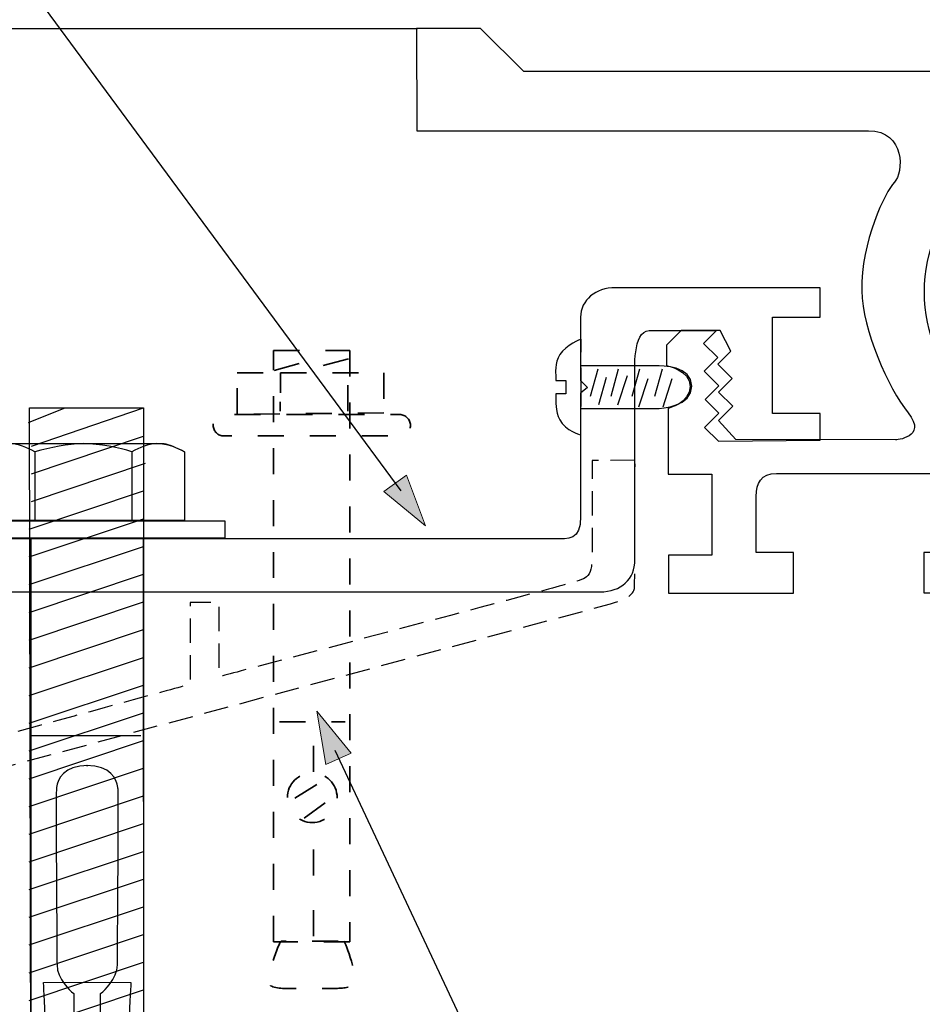
# Model space of a CAD drawing. Units: inches. Extents: x -119 to 159, y -128 to 67.
# Drawn here: x -78 to -26, y -59 to -2 of the extents above; entities that cross this region are included whole.
import ezdxf

# ---------------------------------------------------------------- set-up
doc = ezdxf.new("R2010")
doc.units = ezdxf.units.IN
doc.header["$MEASUREMENT"] = 0
for name, pattern in [('AI-Linetype-10', [3.000024, 1.500012, -1.500012]), ('AI-Linetype-11', [3.000024, 1.500012, -1.500012]), ('AI-Linetype-12', [3.000024, 1.500012, -1.500012]), ('AI-Linetype-13', [3.000024, 1.500012, -1.500012]), ('AI-Linetype-14', [3.000024, 1.500012, -1.500012]), ('AI-Linetype-15', [3.000024, 1.500012, -1.500012]), ('AI-Linetype-16', [3.000024, 1.500012, -1.500012]), ('AI-Linetype-17', [3.000024, 1.500012, -1.500012]), ('AI-Linetype-18', [3.000024, 1.500012, -1.500012]), ('AI-Linetype-2', [2.116668, 1.411112, -0.705556]), ('AI-Linetype-3', [3.000024, 1.500012, -1.500012]), ('AI-Linetype-4', [3.000024, 1.500012, -1.500012]), ('AI-Linetype-5', [3.000024, 1.500012, -1.500012]), ('AI-Linetype-6', [3.000024, 1.500012, -1.500012]), ('AI-Linetype-7', [3.000024, 1.500012, -1.500012]), ('AI-Linetype-8', [3.000024, 1.500012, -1.500012]), ('AI-Linetype-9', [3.000024, 1.500012, -1.500012])]:
    doc.linetypes.add(name, pattern=pattern)
for name, color, linetype in [('anchors', 7, 'Continuous'), ('base', 7, 'Continuous'), ('floor', 7, 'Continuous'), ('text', 7, 'Continuous')]:
    doc.layers.add(name, color=color, linetype=linetype)

# ---------------------------------------------------------------- blocks, each defined once
blk = doc.blocks.new('block 18')
at = {"layer": 'anchors', "color": 7, "lineweight": 25}
for points in [[(-77.267, -25.166), (-75.202, -24.343)], [(-77.194, -24.313), (-70.628, -24.313), (-70.628, -62.239), (-77.119, -62.239), (-77.194, -24.313)], [(-77.218, -31.319), (-70.628, -29.114)], [(-77.218, -32.918), (-70.628, -30.714)], [(-77.218, -34.519), (-70.628, -32.313)], [(-77.218, -36.121), (-70.628, -33.913)], [(-77.218, -37.721), (-70.628, -35.516)], [(-77.218, -39.321), (-70.628, -37.116)], [(-77.218, -40.921), (-70.628, -38.716)], [(-77.218, -42.52), (-70.628, -40.316)], [(-77.218, -44.12), (-70.628, -41.916)], [(-77.218, -45.72), (-70.628, -43.516)], [(-77.218, -47.32), (-70.628, -45.116)], [(-77.218, -48.92), (-70.628, -46.716)], [(-77.218, -50.52), (-70.628, -48.316)], [(-77.218, -52.12), (-70.628, -49.916)], [(-77.218, -53.72), (-70.628, -51.515)], [(-77.218, -55.319), (-70.628, -53.115)], [(-77.218, -56.919), (-70.628, -54.715)], [(-77.218, -58.519), (-70.628, -56.315)], [(-77.218, -60.119), (-70.628, -57.915)], [(-77.218, -61.719), (-70.628, -59.515)], [(-74.021, -62.21), (-70.628, -61.115)]]:
    blk.add_lwpolyline(points, dxfattribs=at)
blk = doc.blocks.new('block 17')
at = {"layer": 'anchors', "color": 7, "lineweight": 25}
blk.add_lwpolyline([(-77.094, -26.518), (-70.628, -24.313)], dxfattribs=at)
at = {"layer": 'anchors'}
blk.add_blockref('block 18', (0, 0), dxfattribs=at)
blk = doc.blocks.new('block 16')
at = {"layer": 'anchors', "color": 7, "lineweight": 25}
for points in [[(-77.094, -28.118), (-70.628, -25.954)], [(-77.094, -29.718), (-70.505, -27.514)]]:
    blk.add_lwpolyline(points, dxfattribs=at)
at = {"layer": 'anchors'}
blk.add_blockref('block 17', (0, 0), dxfattribs=at)
blk = doc.blocks.new('block 19')
at = {"layer": 'anchors', "color": 7, "lineweight": 25}
blk.add_lwpolyline([(-76.744, -63.75), (-70.999, -63.75)], dxfattribs=at)
blk.add_open_spline([(-74.108, -57.473), (-74.108, -57.473), (-76.391, -57.478), (-76.391, -57.478), (-76.391, -57.478), (-76.156, -62.152), (-76.156, -62.446), (-76.156, -62.74), (-76.744, -63.916), (-76.744, -64.269), (-76.744, -64.622), (-76.744, -65.65), (-76.744, -65.65), (-76.744, -65.65), (-73.893, -65.65), (-73.893, -65.65), (-73.893, -65.65), (-73.85, -65.65), (-73.85, -65.65), (-73.85, -65.65), (-70.999, -65.65), (-70.999, -65.65), (-70.999, -65.65), (-70.999, -64.622), (-70.999, -64.269), (-70.999, -63.916), (-71.587, -62.74), (-71.587, -62.446), (-71.587, -62.152), (-71.352, -57.478), (-71.352, -57.478), (-71.352, -57.478), (-74.014, -57.473), (-74.014, -57.473), (-74.014, -57.473), (-74.108, -57.473), (-74.108, -57.473)], degree=3, knots=[0, 0, 0, 0, 1, 1, 1, 2, 2, 2, 3, 3, 3, 4, 4, 4, 5, 5, 5, 6, 6, 6, 7, 7, 7, 8, 8, 8, 9, 9, 9, 10, 10, 10, 11, 11, 11, 12, 12, 12, 12], dxfattribs=at)
blk = doc.blocks.new('block 20')
at = {"layer": 'anchors', "color": 7, "lineweight": 25}
blk.add_lwpolyline([(-77.151, -43.229), (-70.777, -43.229)], dxfattribs=at)
blk.add_open_spline([(-73.909, -44.952), (-72.527, -44.952), (-72.157, -45.77), (-72.1, -46.222), (-72.091, -46.299), (-72.085, -46.623), (-72.082, -47.113), (-72.07, -49.495), (-72.128, -55.785), (-72.128, -56.463), (-72.128, -57.281), (-72.967, -58.015), (-72.967, -58.015), (-72.967, -58.015), (-73.108, -58.128), (-73.108, -58.128), (-73.108, -58.128), (-73.108, -62.269), (-73.108, -62.269), (-73.108, -62.269), (-70.631, -62.269), (-70.631, -62.269), (-70.631, -62.269), (-70.639, -31.837), (-70.639, -31.837), (-70.639, -31.837), (-70.706, -31.834), (-70.706, -31.834), (-70.706, -31.834), (-73.758, -31.835), (-73.758, -31.835), (-73.758, -31.835), (-73.985, -31.835), (-73.985, -31.835), (-73.985, -31.835), (-77.037, -31.834), (-77.037, -31.834), (-77.037, -31.834), (-77.104, -31.837), (-77.104, -31.837), (-77.104, -31.837), (-77.112, -62.269), (-77.112, -62.269), (-77.112, -62.269), (-74.635, -62.269), (-74.635, -62.269), (-74.635, -62.269), (-74.635, -58.128), (-74.635, -58.128), (-74.635, -58.128), (-74.776, -58.015), (-74.776, -58.015), (-74.776, -58.015), (-75.614, -57.281), (-75.614, -56.463), (-75.614, -55.785), (-75.673, -49.495), (-75.66, -47.113), (-75.658, -46.623), (-75.652, -46.299), (-75.643, -46.222), (-75.586, -45.77), (-75.216, -44.952), (-73.834, -44.952), (-73.834, -44.952), (-73.909, -44.952), (-73.909, -44.952)], degree=3, knots=[0, 0, 0, 0, 1, 1, 1, 2, 2, 2, 3, 3, 3, 4, 4, 4, 5, 5, 5, 6, 6, 6, 7, 7, 7, 8, 8, 8, 9, 9, 9, 10, 10, 10, 11, 11, 11, 12, 12, 12, 13, 13, 13, 14, 14, 14, 15, 15, 15, 16, 16, 16, 17, 17, 17, 18, 18, 18, 19, 19, 19, 20, 20, 20, 21, 21, 21, 22, 22, 22, 22], dxfattribs=at)
blk = doc.blocks.new('block 22')
at = {"layer": 'anchors', "color": 7, "lineweight": 25}
for points in [[(-76.896, -26.849), (-76.896, -30.816)], [(-71.295, -26.849), (-71.295, -30.816)]]:
    blk.add_lwpolyline(points, dxfattribs=at)
for points in [[(-76.896, -26.849), (-77.363, -26.615), (-77.83, -26.382), (-78.296, -26.382), (-78.763, -26.382), (-79.463, -26.615), (-79.696, -26.849)], [(-71.295, -26.849), (-71.995, -26.615), (-73.162, -26.382), (-74.096, -26.382), (-75.029, -26.382), (-75.962, -26.615), (-76.896, -26.849)], [(-68.262, -26.849), (-68.728, -26.615), (-69.195, -26.382), (-69.895, -26.382), (-70.362, -26.382), (-70.828, -26.615), (-71.295, -26.849)]]:
    blk.add_open_spline(points, degree=3, knots=[0, 0, 0, 0, 1, 1, 1, 2, 2, 2, 2], dxfattribs=at)
blk = doc.blocks.new('block 21')
at = {"layer": 'anchors', "color": 7, "lineweight": 25}
blk.add_open_spline([(-79.696, -26.849), (-79.696, -26.849), (-79.696, -30.816), (-79.696, -30.816), (-79.696, -30.816), (-68.262, -30.816), (-68.262, -30.816), (-68.262, -30.816), (-68.262, -26.849), (-68.262, -26.849), (-68.728, -26.615), (-69.195, -26.382), (-69.428, -26.382), (-69.428, -26.382), (-78.296, -26.382), (-78.296, -26.382), (-78.763, -26.382), (-79.463, -26.615), (-79.696, -26.849)], degree=3, knots=[0, 0, 0, 0, 1, 1, 1, 2, 2, 2, 3, 3, 3, 4, 4, 4, 5, 5, 5, 6, 6, 6, 6], dxfattribs=at)
at = {"layer": 'anchors'}
blk.add_blockref('block 22', (0, 0), dxfattribs=at)
blk = doc.blocks.new('block 15')
at = {"layer": 'anchors', "color": 7, "lineweight": 25}
blk.add_lwpolyline([(-65.924, -31.833), (-82.034, -31.833), (-82.034, -30.834), (-65.924, -30.834), (-65.924, -31.833)], dxfattribs=at)
at = {"layer": 'anchors'}
for name in ['block 16', 'block 21', 'block 20', 'block 19']:
    blk.add_blockref(name, (0, 0), dxfattribs=at)
blk = doc.blocks.new('block 24')
at = {"layer": 'anchors', "color": 7, "lineweight": 25}
blk.add_open_spline([(-46.257, -23.507), (-46.257, -23.507), (-46.261, -22.739), (-46.261, -22.739), (-46.261, -22.739), (-46.844, -22.739), (-46.844, -22.739), (-46.844, -22.739), (-46.843, -22.433), (-46.843, -22.433), (-46.843, -22.427), (-46.914, -21.692), (-46.614, -21.24), (-46.235, -20.671), (-45.383, -20.353), (-45.383, -20.353), (-45.383, -20.353), (-45.385, -21.893), (-45.385, -21.893), (-45.385, -21.893), (-41.471, -21.89), (-41.075, -21.89), (-40.678, -21.89), (-38.996, -21.884), (-38.996, -23.06), (-38.996, -24.236), (-40.678, -24.355), (-41.075, -24.355), (-41.471, -24.355), (-45.385, -24.361), (-45.385, -24.361), (-45.385, -24.361), (-45.388, -25.887), (-45.388, -25.887), (-45.388, -25.887), (-46.278, -25.628), (-46.614, -25.005), (-46.872, -24.527), (-46.843, -23.818), (-46.843, -23.811), (-46.843, -23.811), (-46.844, -23.506), (-46.844, -23.506), (-46.844, -23.506), (-46.257, -23.507), (-46.257, -23.507)], degree=3, knots=[0, 0, 0, 0, 1, 1, 1, 2, 2, 2, 3, 3, 3, 4, 4, 4, 5, 5, 5, 6, 6, 6, 7, 7, 7, 8, 8, 8, 9, 9, 9, 10, 10, 10, 11, 11, 11, 12, 12, 12, 13, 13, 13, 14, 14, 14, 15, 15, 15, 15], dxfattribs=at)
blk = doc.blocks.new('block 23')
at = {"layer": 'anchors', "color": 7, "lineweight": 25}
for points in [[(-45.39, -22.006), (-45.393, -24.243)], [(-44.42, -22.078), (-44.86, -23.665)], [(-43.231, -22.078), (-43.671, -23.665)], [(-42.01, -22.078), (-42.45, -23.665)], [(-40.711, -22.078), (-41.152, -23.665)], [(-43.927, -22.563), (-44.368, -24.15)], [(-43.262, -24.15), (-42.711, -22.453)], [(-42.049, -24.26), (-41.514, -22.613)], [(-40.65, -24.26), (-40.116, -22.613)]]:
    blk.add_lwpolyline(points, dxfattribs=at)
at = {"layer": 'anchors'}
blk.add_blockref('block 24', (0, 0), dxfattribs=at)
blk = doc.blocks.new('block 14')
at = {"layer": 'anchors', "color": 7, "lineweight": 25}
blk.add_open_spline([(-89.613, -22.367), (-89.613, -22.367), (-88.006, -22.367), (-88.006, -22.367), (-88.006, -22.367), (-88.006, -29.922), (-88.006, -30.704), (-88.006, -31.485), (-88.071, -31.876), (-87.289, -31.876), (-86.508, -31.876), (-47.884, -31.876), (-46.973, -31.876), (-46.061, -31.876), (-45.409, -32.006), (-45.409, -30.574), (-45.409, -29.141), (-45.409, -23.466), (-45.409, -23.466), (-45.409, -23.466), (-45.01, -23.136), (-45.01, -23.136), (-45.01, -23.136), (-45.409, -22.736), (-45.409, -22.736), (-45.409, -22.736), (-45.409, -20.09), (-45.409, -19.087), (-45.409, -18.083), (-44.532, -17.379), (-43.403, -17.379), (-42.274, -17.379), (-31.591, -17.379), (-31.591, -17.379), (-31.591, -17.379), (-31.591, -19.087), (-31.591, -19.087), (-31.591, -19.087), (-34.341, -19.087), (-34.341, -19.087), (-34.341, -19.087), (-34.341, -24.648), (-34.341, -24.648), (-34.341, -24.648), (-31.591, -24.648), (-31.591, -24.648), (-31.591, -24.648), (-31.591, -26.185), (-31.591, -26.185), (-31.591, -26.185), (-37.455, -26.237), (-37.455, -26.237), (-37.455, -26.237), (-38.252, -25.44), (-38.252, -25.44), (-38.252, -25.44), (-37.431, -24.619), (-37.431, -24.619), (-37.431, -24.619), (-38.226, -23.824), (-38.226, -23.824), (-38.226, -23.824), (-37.439, -23.037), (-37.439, -23.037), (-37.439, -23.037), (-38.284, -22.192), (-38.284, -22.192), (-38.284, -22.192), (-37.497, -21.405), (-37.497, -21.405), (-37.497, -21.405), (-38.308, -20.593), (-38.308, -20.593), (-38.308, -20.593), (-37.572, -19.853), (-37.572, -19.853), (-37.572, -19.853), (-40.471, -19.853), (-41.448, -19.853), (-42.425, -19.853), (-42.274, -22.253), (-42.274, -22.468), (-42.274, -22.683), (-42.274, -31.91), (-42.274, -33.07), (-42.274, -34.229), (-43.088, -34.934), (-44.281, -34.934), (-45.474, -34.934), (-89.613, -34.934), (-89.613, -34.934), (-89.613, -34.934), (-89.613, -22.367), (-89.613, -22.367)], degree=3, knots=[0, 0, 0, 0, 1, 1, 1, 2, 2, 2, 3, 3, 3, 4, 4, 4, 5, 5, 5, 6, 6, 6, 7, 7, 7, 8, 8, 8, 9, 9, 9, 10, 10, 10, 11, 11, 11, 12, 12, 12, 13, 13, 13, 14, 14, 14, 15, 15, 15, 16, 16, 16, 17, 17, 17, 18, 18, 18, 19, 19, 19, 20, 20, 20, 21, 21, 21, 22, 22, 22, 23, 23, 23, 24, 24, 24, 25, 25, 25, 26, 26, 26, 27, 27, 27, 28, 28, 28, 29, 29, 29, 30, 30, 30, 31, 31, 31, 31], dxfattribs=at)
at = {"layer": 'anchors', "color": 7, "linetype": 'AI-Linetype-2', "lineweight": 25}
blk.add_open_spline([(-42.267, -27.342), (-42.278, -30.494), (-42.289, -34.346), (-42.289, -34.565), (-42.289, -34.852), (-42.339, -35.273), (-43.684, -35.626), (-43.684, -35.626), (-90.691, -48.303), (-90.691, -48.303), (-90.691, -48.303), (-92.382, -48.926), (-92.382, -47.839), (-92.382, -46.754), (-92.382, -35.603), (-92.382, -35.603), (-92.382, -35.603), (-90.603, -35.603), (-90.603, -35.603), (-90.603, -35.603), (-90.603, -44.29), (-90.603, -45.26), (-90.603, -46.231), (-90.514, -46.451), (-89.721, -46.231), (-88.927, -46.01), (-67.937, -40.277), (-67.937, -40.277), (-67.937, -40.277), (-67.937, -35.559), (-67.937, -35.559), (-67.937, -35.559), (-66.261, -35.559), (-66.261, -35.559), (-66.261, -35.559), (-66.261, -39.837), (-66.261, -39.837), (-66.261, -39.837), (-47.079, -34.764), (-46.108, -34.454), (-45.138, -34.146), (-44.741, -34.278), (-44.741, -32.779), (-44.741, -31.996), (-44.741, -29.152), (-44.741, -27.362), (-44.741, -27.362), (-42.267, -27.342), (-42.267, -27.342)], degree=3, knots=[0, 0, 0, 0, 1, 1, 1, 2, 2, 2, 3, 3, 3, 4, 4, 4, 5, 5, 5, 6, 6, 6, 7, 7, 7, 8, 8, 8, 9, 9, 9, 10, 10, 10, 11, 11, 11, 12, 12, 12, 13, 13, 13, 14, 14, 14, 15, 15, 15, 16, 16, 16, 16], dxfattribs=at)
at = {"layer": 'anchors'}
for name in ['block 23', 'block 15']:
    blk.add_blockref(name, (0, 0), dxfattribs=at)
blk = doc.blocks.new('block 41')
at = {"layer": 'base', "color": 7, "linetype": 'AI-Linetype-6', "lineweight": 35}
blk.add_lwpolyline([(-60.821, -45.322), (-60.821, -42.72)], dxfattribs=at)
at = {"layer": 'base', "color": 7, "linetype": 'AI-Linetype-9', "lineweight": 35}
blk.add_lwpolyline([(-61.892, -46.846), (-60.039, -45.699)], dxfattribs=at)
at = {"layer": 'base', "color": 7, "linetype": 'AI-Linetype-10', "lineweight": 35}
blk.add_lwpolyline([(-61.362, -47.992), (-59.422, -46.581)], dxfattribs=at)
at = {"layer": 'base', "color": 7, "linetype": 'AI-Linetype-7', "lineweight": 35}
blk.add_lwpolyline([(-60.821, -51.316), (-60.821, -48.715)], dxfattribs=at)
at = {"layer": 'base', "color": 7, "linetype": 'AI-Linetype-8', "lineweight": 35}
blk.add_lwpolyline([(-60.821, -54.813), (-60.821, -52.211)], dxfattribs=at)
at = {"layer": 'base', "color": 7, "linetype": 'AI-Linetype-5', "lineweight": 35}
blk.add_open_spline([(-59.451, -46.817), (-59.451, -47.61), (-60.094, -48.254), (-60.888, -48.254), (-61.681, -48.254), (-62.324, -47.61), (-62.324, -46.817), (-62.324, -46.023), (-61.681, -45.38), (-60.888, -45.38), (-60.094, -45.38), (-59.451, -46.023), (-59.451, -46.817)], degree=3, knots=[0, 0, 0, 0, 1, 1, 1, 2, 2, 2, 3, 3, 3, 4, 4, 4, 4], dxfattribs=at)
blk = doc.blocks.new('block 40')
at = {"layer": 'base', "color": 7, "linetype": 'AI-Linetype-11', "lineweight": 35}
blk.add_lwpolyline([(-62.773, -42.436), (-58.981, -42.436)], dxfattribs=at)
at = {"layer": 'base'}
blk.add_blockref('block 41', (0, 0), dxfattribs=at)
blk = doc.blocks.new('block 39')
at = {"layer": 'base', "color": 7, "linetype": 'AI-Linetype-4', "lineweight": 35}
blk.add_lwpolyline([(-58.717, -55.136), (-63.126, -55.136), (-63.126, -21.005), (-58.717, -21.005), (-58.717, -55.136)], dxfattribs=at)
at = {"layer": 'base'}
blk.add_blockref('block 40', (0, 0), dxfattribs=at)
blk = doc.blocks.new('block 38')
at = {"layer": 'base', "color": 7, "linetype": 'AI-Linetype-12', "lineweight": 35}
blk.add_lwpolyline([(-63.082, -22.151), (-60.216, -21.358)], dxfattribs=at)
at = {"layer": 'base', "color": 7, "linetype": 'AI-Linetype-13', "lineweight": 35}
blk.add_lwpolyline([(-58.805, -21.49), (-60.701, -21.975)], dxfattribs=at)
at = {"layer": 'base'}
blk.add_blockref('block 39', (0, 0), dxfattribs=at)
blk = doc.blocks.new('block 37')
at = {"layer": 'base', "color": 7, "linetype": 'AI-Linetype-3', "lineweight": 35}
blk.add_open_spline([(-59.063, -55.101), (-59.063, -55.101), (-62.678, -55.101), (-62.678, -55.101), (-62.8, -55.079), (-63.587, -57.379), (-63.34, -57.625), (-63.094, -57.872), (-62.353, -57.824), (-61.977, -57.824), (-61.977, -57.824), (-59.563, -57.824), (-59.563, -57.824), (-59.226, -57.824), (-58.718, -57.801), (-58.48, -57.599), (-58.187, -57.349), (-58.986, -55.101), (-59.063, -55.101)], degree=3, knots=[0, 0, 0, 0, 1, 1, 1, 2, 2, 2, 3, 3, 3, 4, 4, 4, 5, 5, 5, 6, 6, 6, 6], dxfattribs=at)
at = {"layer": 'base'}
blk.add_blockref('block 38', (0, 0), dxfattribs=at)
blk = doc.blocks.new('block 43')
at = {"layer": 'base', "color": 7, "linetype": 'AI-Linetype-15', "lineweight": 35}
blk.add_lwpolyline([(-65.226, -24.682), (-65.226, -22.301), (-62.721, -22.301), (-56.759, -22.301), (-56.759, -24.606), (-65.226, -24.682)], dxfattribs=at)
at = {"layer": 'base', "color": 7, "linetype": 'AI-Linetype-16', "lineweight": 35}
blk.add_lwpolyline([(-62.721, -23.447), (-62.721, -22.301)], dxfattribs=at)
at = {"layer": 'base', "color": 7, "linetype": 'AI-Linetype-17', "lineweight": 35}
blk.add_lwpolyline([(-58.841, -24.506), (-58.841, -22.301)], dxfattribs=at)
at = {"layer": 'base', "color": 7, "linetype": 'AI-Linetype-18', "lineweight": 35}
blk.add_lwpolyline([(-62.745, -24.506), (-62.745, -23.977)], dxfattribs=at)
blk = doc.blocks.new('block 42')
at = {"layer": 'base', "color": 7, "linetype": 'AI-Linetype-14', "lineweight": 35}
blk.add_open_spline([(-55.225, -25.323), (-55.225, -25.664), (-55.501, -25.94), (-55.842, -25.94), (-55.842, -25.94), (-65.984, -25.94), (-65.984, -25.94), (-66.325, -25.94), (-66.602, -25.664), (-66.602, -25.323), (-66.602, -25.323), (-66.602, -25.323), (-66.602, -25.323), (-66.602, -24.982), (-66.325, -24.705), (-65.984, -24.705), (-65.984, -24.705), (-55.842, -24.705), (-55.842, -24.705), (-55.501, -24.705), (-55.225, -24.982), (-55.225, -25.323), (-55.225, -25.323), (-55.225, -25.323), (-55.225, -25.323)], degree=3, knots=[0, 0, 0, 0, 1, 1, 1, 2, 2, 2, 3, 3, 3, 4, 4, 4, 5, 5, 5, 6, 6, 6, 7, 7, 7, 8, 8, 8, 8], dxfattribs=at)
at = {"layer": 'base'}
blk.add_blockref('block 43', (0, 0), dxfattribs=at)
blk = doc.blocks.new('block 36')
at = {"layer": 'base'}
for name in ['block 37', 'block 42']:
    blk.add_blockref(name, (0, 0), dxfattribs=at)
blk = doc.blocks.new('block 60')
at = {"layer": 'text'}
h = blk.add_hatch(color=7, dxfattribs=at)
h.dxf.hatch_style = 2
h.paths.add_polyline_path([(-56.76, -29.14), (-54.363, -31.134), (-55.442, -28.208)])
at = {"layer": 'text', "color": 7, "lineweight": 25}
blk.add_lwpolyline([(-55.763, -29.11), (-76.869, -0.448)], dxfattribs=at)
at = {"layer": 'text', "lineweight": 0}
blk.add_lwpolyline([(-56.76, -29.14), (-54.363, -31.134), (-55.442, -28.208), (-56.76, -29.14)], dxfattribs=at)
blk = doc.blocks.new('block 59')
at = {"layer": 'text'}
blk.add_blockref('block 60', (0, 0), dxfattribs=at)
blk = doc.blocks.new('block 64')
at = {"layer": 'text'}
h = blk.add_hatch(color=7, dxfattribs=at)
h.dxf.hatch_style = 2
h.paths.add_polyline_path([(-58.642, -44.239), (-60.619, -41.827), (-60.113, -44.904)])
at = {"layer": 'text', "lineweight": 0}
blk.add_lwpolyline([(-58.642, -44.239), (-60.619, -41.827), (-60.113, -44.904), (-58.642, -44.239)], dxfattribs=at)
at = {"layer": 'text', "color": 7, "lineweight": 25}
blk.add_lwpolyline([(-59.595, -44.066), (-48.873, -66.906)], dxfattribs=at)
blk = doc.blocks.new('block 63')
at = {"layer": 'text'}
blk.add_blockref('block 64', (0, 0), dxfattribs=at)

msp = doc.modelspace()

# ---------------------------------------------------------------- linework, layer by layer
at = {"layer": 'base', "color": 7, "lineweight": 25}
msp.add_open_spline([(-16.889, -8.944), (-21.684, -8.944), (-25.573, -12.832), (-25.573, -17.626), (-25.573, -22.424), (-21.685, -26.32), (-16.889, -26.32), (-16.889, -26.32), (-16.722, -26.315), (-16.722, -26.315), (-13.944, -26.315), (-11.821, -25.633), (-9.461, -23.094), (-9.461, -23.094), (-5.477, -23.094), (-5.477, -23.094), (-5.477, -23.094), (-5.477, -24.916), (-5.477, -24.916), (-5.477, -24.916), (-7.031, -26.47), (-7.34, -26.779), (-7.649, -27.088), (-7.836, -27.54), (-7.197, -27.54), (-7.197, -27.54), (-6.381, -27.54), (-5.742, -27.54), (-5.328, -27.54), (-5.292, -27.857), (-5.701, -28.199), (-5.885, -28.383), (-7.517, -29.778), (-7.704, -29.916), (-7.897, -30.058), (-8.476, -30.23), (-8.476, -29.745), (-8.476, -29.26), (-8.476, -29.039), (-8.476, -29.039), (-8.476, -29.039), (-12.665, -29.039), (-12.665, -29.039), (-12.665, -29.039), (-12.665, -33.427), (-12.665, -33.427), (-12.665, -33.427), (-8.409, -33.427), (-8.409, -33.427), (-8.409, -33.427), (-8.409, -32.633), (-8.409, -32.633), (-8.409, -32.633), (-5.389, -32.633), (-5.389, -32.633), (-5.389, -32.633), (-5.389, -35.026), (-5.389, -35.026), (-5.389, -35.026), (-13.125, -35.026), (-13.833, -35.026), (-14.541, -35.026), (-14.797, -34.592), (-14.797, -33.946), (-14.797, -33.946), (-14.797, -29.937), (-14.797, -29.229), (-14.797, -28.521), (-15.187, -28.158), (-15.735, -28.158), (-16.284, -28.158), (-18.721, -28.158), (-19.838, -28.158), (-20.955, -28.158), (-20.955, -28.635), (-20.955, -28.988), (-20.955, -29.341), (-20.955, -34.986), (-20.955, -34.986), (-20.955, -34.986), (-25.6, -34.986), (-25.6, -34.986), (-25.6, -34.986), (-25.6, -32.663), (-25.6, -32.663), (-25.6, -32.663), (-23.513, -32.663), (-23.513, -32.663), (-23.513, -32.663), (-23.513, -29.987), (-23.513, -29.047), (-23.513, -28.106), (-23.777, -28.106), (-24.63, -28.106), (-25.483, -28.106), (-33.185, -28.106), (-34.096, -28.106), (-35.008, -28.106), (-35.272, -28.665), (-35.272, -29.429), (-35.272, -30.193), (-35.272, -32.663), (-35.272, -32.663), (-35.272, -32.663), (-33.126, -32.663), (-33.126, -32.663), (-33.126, -32.663), (-33.126, -35.015), (-33.126, -35.015), (-33.126, -35.015), (-40.329, -35.015), (-40.329, -35.015), (-40.329, -35.015), (-40.329, -32.81), (-40.329, -32.81), (-40.329, -32.81), (-37.83, -32.81), (-37.83, -32.81), (-37.83, -32.81), (-37.83, -28.135), (-37.83, -28.135), (-37.83, -28.135), (-40.358, -28.135), (-40.358, -28.135), (-40.358, -28.135), (-40.358, -24.343), (-40.358, -24.343), (-40.358, -24.343), (-39.094, -24.049), (-39.094, -23.078), (-39.094, -22.109), (-40.446, -21.873), (-40.446, -21.873), (-40.446, -21.873), (-40.446, -20.698), (-40.446, -20.698), (-40.446, -20.698), (-39.608, -19.86), (-39.608, -19.86), (-39.608, -19.86), (-37.359, -19.86), (-37.359, -19.86), (-37.359, -19.86), (-36.742, -21.051), (-36.742, -21.051), (-36.742, -21.051), (-37.492, -21.8), (-37.492, -21.8), (-37.492, -21.8), (-36.668, -22.623), (-36.668, -22.623), (-36.668, -22.623), (-37.448, -23.402), (-37.448, -23.402), (-37.448, -23.402), (-36.625, -24.226), (-36.625, -24.226), (-36.625, -24.226), (-37.448, -25.048), (-37.448, -25.048), (-37.448, -25.048), (-36.448, -26.148), (-36.448, -26.148), (-36.448, -26.148), (-27.247, -26.166), (-27.247, -26.166), (-27.247, -26.166), (-25.365, -26.048), (-26.511, -24.607), (-27.658, -23.167), (-29.145, -19.815), (-29.187, -17.552), (-29.239, -14.746), (-27.82, -11.805), (-27.305, -11.29), (-26.791, -10.775), (-26.629, -8.321), (-28.804, -8.321), (-30.98, -8.321), (-54.862, -8.321), (-54.862, -8.321), (-54.862, -8.321), (-54.865, -2.412), (-54.865, -2.412), (-54.865, -2.412), (-51.173, -2.412), (-51.173, -2.412), (-51.173, -2.412), (-48.679, -4.906), (-48.679, -4.906), (-48.679, -4.906), (-8.011, -4.906), (-8.011, -4.906), (-7.484, -4.906), (-7.325, -5.126), (-7.325, -5.362), (-7.325, -5.362), (-7.325, -12.033), (-7.325, -12.033), (-7.325, -12.033), (-9.697, -12.033), (-9.697, -12.033), (-9.697, -12.033), (-12.577, -8.952), (-16.744, -8.952), (-16.744, -8.952), (-16.889, -8.944), (-16.889, -8.944)], degree=3, knots=[0, 0, 0, 0, 1, 1, 1, 2, 2, 2, 3, 3, 3, 4, 4, 4, 5, 5, 5, 6, 6, 6, 7, 7, 7, 8, 8, 8, 9, 9, 9, 10, 10, 10, 11, 11, 11, 12, 12, 12, 13, 13, 13, 14, 14, 14, 15, 15, 15, 16, 16, 16, 17, 17, 17, 18, 18, 18, 19, 19, 19, 20, 20, 20, 21, 21, 21, 22, 22, 22, 23, 23, 23, 24, 24, 24, 25, 25, 25, 26, 26, 26, 27, 27, 27, 28, 28, 28, 29, 29, 29, 30, 30, 30, 31, 31, 31, 32, 32, 32, 33, 33, 33, 34, 34, 34, 35, 35, 35, 36, 36, 36, 37, 37, 37, 38, 38, 38, 39, 39, 39, 40, 40, 40, 41, 41, 41, 42, 42, 42, 43, 43, 43, 44, 44, 44, 45, 45, 45, 46, 46, 46, 47, 47, 47, 48, 48, 48, 49, 49, 49, 50, 50, 50, 51, 51, 51, 52, 52, 52, 53, 53, 53, 54, 54, 54, 55, 55, 55, 56, 56, 56, 57, 57, 57, 58, 58, 58, 59, 59, 59, 60, 60, 60, 61, 61, 61, 62, 62, 62, 63, 63, 63, 64, 64, 64, 65, 65, 65, 66, 66, 66, 67, 67, 67, 68, 68, 68, 69, 69, 69, 69], dxfattribs=at)
at = {"layer": 'floor', "color": 7, "lineweight": 25}
msp.add_lwpolyline([(-115.406, -2.416), (-54.814, -2.416)], dxfattribs=at)

# ---------------------------------------------------------------- block references
at = {"layer": 'anchors'}
msp.add_blockref('block 14', (0, 0), dxfattribs=at)
at = {"layer": 'base'}
msp.add_blockref('block 36', (0, 0), dxfattribs=at)
at = {"layer": 'text'}
for name in ['block 59', 'block 63']:
    msp.add_blockref(name, (0, 0), dxfattribs=at)

doc.saveas('drawing.dxf')
